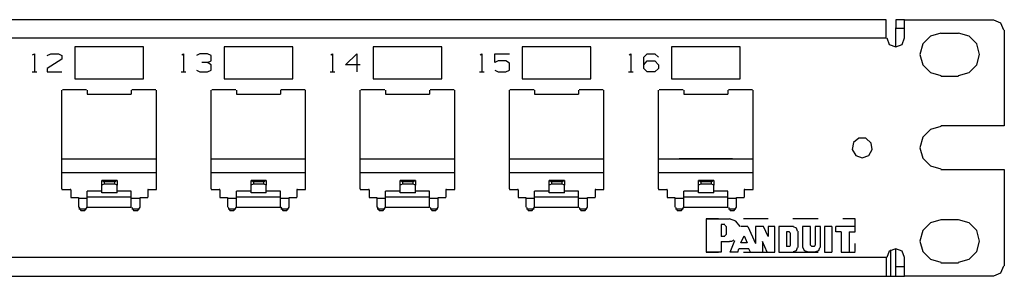
# Model space of a CAD drawing. Extents: x -2.9 to 21.3, y 4.8 to 13.5.
# Drawn here: x 9.5 to 16.1, y 4.8 to 6.5 of the extents above; entities that cross this region are included whole.
import ezdxf

# ---------------------------------------------------------------- set-up
doc = ezdxf.new("R2010")
doc.units = 0
doc.layers.add('3', color=3, linetype='CONTINUOUS')

msp = doc.modelspace()

# ---------------------------------------------------------------- linework, layer by layer
at = {"layer": '3'}
for p, q in [((15.3149, 6.5379), (-2.1064, 6.5379)), ((15.3149, 6.5221), (15.3149, 6.5379)), ((15.4369, 6.5379), (15.3779, 6.5379)), ((15.3779, 6.5379), (15.3779, 6.5025)), ((15.4369, 6.5379), (16.0354, 6.5379)), ((15.4369, 6.4158), (15.4369, 6.5379)), ((15.3149, 6.4749), (15.3149, 6.5221)), ((15.3149, 6.4158), (15.3149, 6.4749)), ((15.3779, 6.5025), (15.3779, 6.4828)), ((15.3779, 6.4828), (15.3779, 6.4788)), ((15.3779, 6.3529), (15.3779, 6.4828)), ((15.4015, 6.4788), (15.3779, 6.4788)), ((15.4369, 6.4788), (15.4015, 6.4788)), ((16.0826, 6.5143), (16.0354, 6.534)), ((16.1023, 6.467), (16.0826, 6.5143)), ((-2.1064, 6.4158), (15.3149, 6.4158)), ((15.3188, 6.4158), (15.3346, 6.3725)), ((15.4212, 6.3725), (15.4369, 6.4158)), ((15.6102, 6.4277), (15.559, 6.3765)), ((15.681, 6.4473), (15.6102, 6.4277)), ((15.681, 6.4473), (15.7991, 6.4473)), ((15.87, 6.4277), (15.7991, 6.4473)), ((15.9212, 6.3765), (15.87, 6.4277)), ((16.1062, 6.467), (16.1062, 5.8253)), ((10.3346, 6.3568), (9.8739, 6.3568)), ((9.8739, 6.3568), (9.8739, 6.1403)), ((10.3346, 6.1403), (10.3346, 6.3568)), ((10.8739, 6.3568), (10.8739, 6.1403)), ((11.3346, 6.3568), (10.8739, 6.3568)), ((11.3346, 6.1403), (11.3346, 6.3568)), ((11.8739, 6.3568), (11.8739, 6.1403)), ((12.3346, 6.3568), (11.8739, 6.3568)), ((12.3346, 6.1403), (12.3346, 6.3568)), ((12.8739, 6.3568), (12.8739, 6.1403)), ((13.3346, 6.3568), (12.8739, 6.3568)), ((13.3346, 6.1403), (13.3346, 6.3568)), ((13.8739, 6.3568), (13.8739, 6.1403)), ((14.3346, 6.3568), (13.8739, 6.3568)), ((14.3346, 6.1403), (14.3346, 6.3568)), ((15.3346, 6.3725), (15.3779, 6.3568)), ((15.3779, 6.3568), (15.4212, 6.3725)), ((15.559, 6.3765), (15.5393, 6.3056)), ((15.9409, 6.3056), (15.9212, 6.3765)), ((9.5905, 6.3017), (9.6023, 6.3096)), ((9.6023, 6.3096), (9.6023, 6.1875)), ((9.6889, 6.2977), (9.7125, 6.3096)), ((9.7873, 6.2741), (9.6889, 6.2111)), ((9.7125, 6.3096), (9.7637, 6.3096)), ((9.7637, 6.3096), (9.7873, 6.2977)), ((9.7873, 6.2977), (9.7873, 6.2741)), ((10.5905, 6.3017), (10.6023, 6.3096)), ((10.6023, 6.3096), (10.6023, 6.1875)), ((10.7125, 6.3096), (10.6889, 6.2977)), ((10.7637, 6.3096), (10.7125, 6.3096)), ((10.7873, 6.2977), (10.7637, 6.3096)), ((10.7873, 6.2623), (10.7873, 6.2977)), ((11.5905, 6.3017), (11.6023, 6.3096)), ((11.6023, 6.3096), (11.6023, 6.1875)), ((11.6889, 6.2347), (11.7637, 6.3096)), ((11.7637, 6.3096), (11.7637, 6.1875)), ((12.5905, 6.3017), (12.6023, 6.3096)), ((12.6023, 6.3096), (12.6023, 6.1875)), ((12.6889, 6.3096), (12.7873, 6.3096)), ((12.6889, 6.2505), (12.6889, 6.3096)), ((13.5905, 6.3017), (13.6023, 6.3096)), ((13.6023, 6.3096), (13.6023, 6.1875)), ((13.6889, 6.2859), (13.7125, 6.3096)), ((13.6889, 6.2111), (13.6889, 6.2859)), ((13.7125, 6.3096), (13.7637, 6.3096)), ((13.7637, 6.3096), (13.7873, 6.2859)), ((15.5393, 6.3056), (15.559, 6.2347)), ((15.9212, 6.2347), (15.9409, 6.3056)), ((9.6889, 6.2111), (9.6889, 6.1875)), ((10.7637, 6.2505), (10.7243, 6.2505)), ((10.7637, 6.2505), (10.7873, 6.2623)), ((10.7873, 6.2347), (10.7637, 6.2505)), ((10.7873, 6.1993), (10.7873, 6.2347)), ((11.7873, 6.2347), (11.6889, 6.2347)), ((12.7125, 6.2623), (12.6889, 6.2505)), ((12.7637, 6.2623), (12.7125, 6.2623)), ((12.7873, 6.2466), (12.7637, 6.2623)), ((12.7873, 6.1993), (12.7873, 6.2466)), ((13.6889, 6.2347), (13.7125, 6.2623)), ((13.7125, 6.1875), (13.6889, 6.2111)), ((13.7125, 6.2623), (13.7637, 6.2623)), ((13.7637, 6.2623), (13.7873, 6.2347)), ((13.7873, 6.2111), (13.7637, 6.1875)), ((13.7873, 6.2347), (13.7873, 6.2111)), ((15.559, 6.2347), (15.6102, 6.1836)), ((15.87, 6.1836), (15.9212, 6.2347)), ((9.5865, 6.1875), (9.618, 6.1875)), ((9.6889, 6.1875), (9.7873, 6.1875)), ((9.8739, 6.1403), (10.3346, 6.1403)), ((10.5865, 6.1875), (10.618, 6.1875)), ((10.6889, 6.1993), (10.7125, 6.1875)), ((10.7125, 6.1875), (10.7637, 6.1875)), ((10.7637, 6.1875), (10.7873, 6.1993)), ((10.8739, 6.1403), (11.3346, 6.1403)), ((11.5865, 6.1875), (11.618, 6.1875)), ((11.8739, 6.1403), (12.3346, 6.1403)), ((12.5865, 6.1875), (12.618, 6.1875)), ((12.6889, 6.1993), (12.7125, 6.1875)), ((12.7125, 6.1875), (12.7637, 6.1875)), ((12.7637, 6.1875), (12.7873, 6.1993)), ((12.8739, 6.1403), (13.3346, 6.1403)), ((13.5865, 6.1875), (13.618, 6.1875)), ((13.7637, 6.1875), (13.7125, 6.1875)), ((13.8739, 6.1403), (14.3346, 6.1403)), ((15.6102, 6.1836), (15.681, 6.1639)), ((15.681, 6.1599), (15.7991, 6.1599)), ((15.7991, 6.1639), (15.87, 6.1836)), ((9.7873, 5.404), (9.7873, 6.0655)), ((9.7913, 6.0694), (9.9527, 6.0694)), ((9.9566, 6.0655), (9.9566, 6.0379)), ((9.9566, 6.0379), (10.2519, 6.0379)), ((10.2519, 6.0655), (10.2519, 6.0379)), ((10.2558, 6.0694), (10.4173, 6.0694)), ((10.4212, 5.404), (10.4212, 6.0655)), ((10.7873, 5.404), (10.7873, 6.0655)), ((10.7913, 6.0694), (10.9527, 6.0694)), ((10.9566, 6.0655), (10.9566, 6.0379)), ((10.9566, 6.0379), (11.2519, 6.0379)), ((11.2519, 6.0655), (11.2519, 6.0379)), ((11.2558, 6.0694), (11.4173, 6.0694)), ((11.4212, 5.404), (11.4212, 6.0655)), ((11.7873, 5.404), (11.7873, 6.0655)), ((11.7913, 6.0694), (11.9527, 6.0694)), ((11.9566, 6.0655), (11.9566, 6.0379)), ((11.9566, 6.0379), (12.2519, 6.0379)), ((12.2519, 6.0655), (12.2519, 6.0379)), ((12.2558, 6.0694), (12.4173, 6.0694)), ((12.4212, 5.404), (12.4212, 6.0655)), ((12.7873, 5.404), (12.7873, 6.0655)), ((12.7913, 6.0694), (12.9527, 6.0694)), ((12.9566, 6.0655), (12.9566, 6.0379)), ((12.9566, 6.0379), (13.2519, 6.0379)), ((13.2519, 6.0655), (13.2519, 6.0379)), ((13.2558, 6.0694), (13.4173, 6.0694)), ((13.4212, 5.404), (13.4212, 6.0655)), ((13.7873, 5.404), (13.7873, 6.0655)), ((13.7913, 6.0694), (13.9527, 6.0694)), ((13.9566, 6.0655), (13.9566, 6.0379)), ((13.9566, 6.0379), (14.2519, 6.0379)), ((14.2519, 6.0655), (14.2519, 6.0379)), ((14.2558, 6.0694), (14.4173, 6.0694)), ((14.4212, 5.404), (14.4212, 6.0655)), ((15.681, 5.8214), (15.6102, 5.8017)), ((16.1062, 5.8253), (15.681, 5.8253)), ((15.559, 5.7505), (15.5393, 5.6796)), ((15.6102, 5.8017), (15.559, 5.7505)), ((15.0944, 5.7151), (15.0865, 5.6678)), ((15.1299, 5.7426), (15.0944, 5.7151)), ((15.1771, 5.7426), (15.1299, 5.7426)), ((15.2125, 5.7111), (15.1771, 5.7426)), ((15.2204, 5.6678), (15.2125, 5.7111)), ((15.5393, 5.6796), (15.559, 5.6088)), ((15.0865, 5.6678), (15.1102, 5.6284)), ((15.1102, 5.6284), (15.1535, 5.6127)), ((15.1535, 5.6127), (15.1968, 5.6284)), ((15.1968, 5.6284), (15.2204, 5.6678)), ((9.7873, 5.6048), (10.4212, 5.6048)), ((10.7873, 5.6048), (11.4212, 5.6048)), ((11.7873, 5.6048), (12.4212, 5.6048)), ((12.7873, 5.6048), (13.4212, 5.6048)), ((13.7873, 5.6048), (14.4212, 5.6048)), ((14.2834, 5.6048), (13.9251, 5.6048)), ((13.9487, 5.6048), (13.9251, 5.6048)), ((13.9999, 5.6048), (13.9487, 5.6048)), ((14.0669, 5.6048), (13.9999, 5.6048)), ((14.1417, 5.6048), (14.0669, 5.6048)), ((14.2125, 5.6048), (14.1417, 5.6048)), ((14.2598, 5.6048), (14.2125, 5.6048)), ((14.2834, 5.6048), (14.2598, 5.6048)), ((15.559, 5.6088), (15.6102, 5.5576)), ((15.6102, 5.5576), (15.681, 5.5379)), ((9.7873, 5.5143), (10.4212, 5.5143)), ((10.7873, 5.5143), (11.4212, 5.5143)), ((11.7873, 5.5143), (12.4212, 5.5143)), ((12.7873, 5.5143), (13.4212, 5.5143)), ((13.7873, 5.5143), (14.4212, 5.5143)), ((15.681, 5.534), (16.1062, 5.534)), ((16.1062, 5.534), (16.1062, 4.8883)), ((10.1574, 5.4592), (10.055, 5.4592)), ((10.055, 5.4592), (10.0708, 5.4513)), ((10.055, 5.4277), (10.055, 5.4592)), ((10.059, 5.4316), (10.055, 5.4277)), ((10.055, 5.3804), (10.055, 5.4277)), ((10.0708, 5.4355), (10.059, 5.4316)), ((10.1417, 5.4513), (10.0708, 5.4513)), ((10.0708, 5.4513), (10.0708, 5.4355)), ((10.1417, 5.4355), (10.0708, 5.4355)), ((10.1574, 5.4592), (10.1417, 5.4513)), ((10.1417, 5.4355), (10.1417, 5.4513)), ((10.1535, 5.4316), (10.1417, 5.4355)), ((10.1574, 5.4277), (10.1535, 5.4316)), ((10.1574, 5.4592), (10.1574, 5.4277)), ((10.1574, 5.3804), (10.1574, 5.4277)), ((11.1574, 5.4592), (11.055, 5.4592)), ((11.055, 5.4592), (11.0708, 5.4513)), ((11.055, 5.4277), (11.055, 5.4592)), ((11.059, 5.4316), (11.055, 5.4277)), ((11.055, 5.3804), (11.055, 5.4277)), ((11.0708, 5.4355), (11.059, 5.4316)), ((11.1417, 5.4513), (11.0708, 5.4513)), ((11.0708, 5.4513), (11.0708, 5.4355)), ((11.1417, 5.4355), (11.0708, 5.4355)), ((11.1574, 5.4592), (11.1417, 5.4513)), ((11.1417, 5.4355), (11.1417, 5.4513)), ((11.1535, 5.4316), (11.1417, 5.4355)), ((11.1574, 5.4277), (11.1535, 5.4316)), ((11.1574, 5.4592), (11.1574, 5.4277)), ((11.1574, 5.3804), (11.1574, 5.4277)), ((12.1574, 5.4592), (12.055, 5.4592)), ((12.055, 5.4592), (12.0708, 5.4513)), ((12.055, 5.4277), (12.055, 5.4592)), ((12.059, 5.4316), (12.055, 5.4277)), ((12.055, 5.3804), (12.055, 5.4277)), ((12.0708, 5.4355), (12.059, 5.4316)), ((12.1417, 5.4513), (12.0708, 5.4513)), ((12.0708, 5.4513), (12.0708, 5.4355)), ((12.1417, 5.4355), (12.0708, 5.4355)), ((12.1574, 5.4592), (12.1417, 5.4513)), ((12.1417, 5.4355), (12.1417, 5.4513)), ((12.1535, 5.4316), (12.1417, 5.4355)), ((12.1574, 5.4277), (12.1535, 5.4316)), ((12.1574, 5.4592), (12.1574, 5.4277)), ((12.1574, 5.3804), (12.1574, 5.4277)), ((13.1574, 5.4592), (13.055, 5.4592)), ((13.055, 5.4592), (13.0708, 5.4513)), ((13.055, 5.4277), (13.055, 5.4592)), ((13.059, 5.4316), (13.055, 5.4277)), ((13.055, 5.3804), (13.055, 5.4277)), ((13.0708, 5.4355), (13.059, 5.4316)), ((13.1417, 5.4513), (13.0708, 5.4513)), ((13.0708, 5.4513), (13.0708, 5.4355)), ((13.1417, 5.4355), (13.0708, 5.4355)), ((13.1574, 5.4592), (13.1417, 5.4513)), ((13.1417, 5.4355), (13.1417, 5.4513)), ((13.1535, 5.4316), (13.1417, 5.4355)), ((13.1574, 5.4277), (13.1535, 5.4316)), ((13.1574, 5.4592), (13.1574, 5.4277)), ((13.1574, 5.3804), (13.1574, 5.4277)), ((14.1574, 5.4592), (14.055, 5.4592)), ((14.055, 5.4277), (14.055, 5.4592)), ((14.055, 5.4592), (14.0708, 5.4513)), ((14.059, 5.4316), (14.055, 5.4277)), ((14.055, 5.3804), (14.055, 5.4277)), ((14.0708, 5.4355), (14.059, 5.4316)), ((14.1417, 5.4513), (14.0708, 5.4513)), ((14.0708, 5.4513), (14.0708, 5.4355)), ((14.1417, 5.4355), (14.0708, 5.4355)), ((14.1574, 5.4592), (14.1417, 5.4513)), ((14.1417, 5.4355), (14.1417, 5.4513)), ((14.1535, 5.4316), (14.1417, 5.4355)), ((14.1574, 5.4277), (14.1535, 5.4316)), ((14.1574, 5.4592), (14.1574, 5.4277)), ((14.1574, 5.3804), (14.1574, 5.4277)), ((9.7873, 5.404), (9.7873, 5.4001)), ((9.7873, 5.4001), (9.7913, 5.4001)), ((9.7913, 5.4001), (9.8424, 5.4001)), ((9.8464, 5.4001), (9.8424, 5.4001)), ((9.8464, 5.3962), (9.8464, 5.4001)), ((9.8464, 5.3962), (9.8464, 5.3489)), ((9.8464, 5.3489), (9.8464, 5.345)), ((9.9566, 5.3489), (9.9566, 5.3883)), ((9.9645, 5.3883), (9.9566, 5.3883)), ((10.2519, 5.3489), (9.9566, 5.3489)), ((9.9566, 5.3292), (9.9566, 5.3489)), ((9.9881, 5.3883), (9.9645, 5.3883)), ((10.055, 5.3883), (9.9881, 5.3883)), ((10.055, 5.3765), (10.055, 5.3804)), ((10.059, 5.3765), (10.055, 5.3765)), ((10.1535, 5.3765), (10.059, 5.3765)), ((10.1574, 5.3765), (10.1535, 5.3765)), ((10.2204, 5.3883), (10.1574, 5.3883)), ((10.1574, 5.3765), (10.1574, 5.3804)), ((10.244, 5.3883), (10.2204, 5.3883)), ((10.2519, 5.3883), (10.244, 5.3883)), ((10.2519, 5.3489), (10.2519, 5.3883)), ((10.2519, 5.3292), (10.2519, 5.3489)), ((10.3661, 5.4001), (10.3621, 5.4001)), ((10.3621, 5.4001), (10.3621, 5.3962)), ((10.3621, 5.3962), (10.3621, 5.3489)), ((10.3621, 5.345), (10.3621, 5.3489)), ((10.3661, 5.4001), (10.4173, 5.4001)), ((10.4173, 5.4001), (10.4212, 5.4001)), ((10.4212, 5.4001), (10.4212, 5.404)), ((10.7873, 5.404), (10.7873, 5.4001)), ((10.7873, 5.4001), (10.7913, 5.4001)), ((10.7913, 5.4001), (10.8424, 5.4001)), ((10.8464, 5.4001), (10.8424, 5.4001)), ((10.8464, 5.3962), (10.8464, 5.4001)), ((10.8464, 5.3962), (10.8464, 5.3489)), ((10.8464, 5.3489), (10.8464, 5.345)), ((10.9566, 5.3489), (10.9566, 5.3883)), ((10.9645, 5.3883), (10.9566, 5.3883)), ((11.2519, 5.3489), (10.9566, 5.3489)), ((10.9566, 5.3292), (10.9566, 5.3489)), ((10.9881, 5.3883), (10.9645, 5.3883)), ((11.055, 5.3883), (10.9881, 5.3883)), ((11.055, 5.3765), (11.055, 5.3804)), ((11.059, 5.3765), (11.055, 5.3765)), ((11.1535, 5.3765), (11.059, 5.3765)), ((11.1574, 5.3765), (11.1535, 5.3765)), ((11.2204, 5.3883), (11.1574, 5.3883)), ((11.1574, 5.3765), (11.1574, 5.3804)), ((11.244, 5.3883), (11.2204, 5.3883)), ((11.2519, 5.3883), (11.244, 5.3883)), ((11.2519, 5.3489), (11.2519, 5.3883)), ((11.2519, 5.3292), (11.2519, 5.3489)), ((11.3661, 5.4001), (11.3621, 5.4001)), ((11.3621, 5.4001), (11.3621, 5.3962)), ((11.3621, 5.3962), (11.3621, 5.3489)), ((11.3621, 5.345), (11.3621, 5.3489)), ((11.3661, 5.4001), (11.4173, 5.4001)), ((11.4173, 5.4001), (11.4212, 5.4001)), ((11.4212, 5.4001), (11.4212, 5.404)), ((11.7873, 5.404), (11.7873, 5.4001)), ((11.7873, 5.4001), (11.7913, 5.4001)), ((11.7913, 5.4001), (11.8424, 5.4001)), ((11.8464, 5.4001), (11.8424, 5.4001)), ((11.8464, 5.3962), (11.8464, 5.4001)), ((11.8464, 5.3962), (11.8464, 5.3489)), ((11.8464, 5.3489), (11.8464, 5.345)), ((11.9566, 5.3489), (11.9566, 5.3883)), ((11.9645, 5.3883), (11.9566, 5.3883)), ((12.2519, 5.3489), (11.9566, 5.3489)), ((11.9566, 5.3292), (11.9566, 5.3489)), ((11.9881, 5.3883), (11.9645, 5.3883)), ((12.055, 5.3883), (11.9881, 5.3883)), ((12.055, 5.3765), (12.055, 5.3804)), ((12.059, 5.3765), (12.055, 5.3765)), ((12.1535, 5.3765), (12.059, 5.3765)), ((12.1574, 5.3765), (12.1535, 5.3765)), ((12.2204, 5.3883), (12.1574, 5.3883)), ((12.1574, 5.3765), (12.1574, 5.3804)), ((12.244, 5.3883), (12.2204, 5.3883)), ((12.2519, 5.3883), (12.244, 5.3883)), ((12.2519, 5.3489), (12.2519, 5.3883)), ((12.2519, 5.3292), (12.2519, 5.3489)), ((12.3661, 5.4001), (12.3621, 5.4001)), ((12.3621, 5.4001), (12.3621, 5.3962)), ((12.3621, 5.3962), (12.3621, 5.3489)), ((12.3621, 5.345), (12.3621, 5.3489)), ((12.3661, 5.4001), (12.4173, 5.4001)), ((12.4173, 5.4001), (12.4212, 5.4001)), ((12.4212, 5.4001), (12.4212, 5.404)), ((12.7873, 5.404), (12.7873, 5.4001)), ((12.7873, 5.4001), (12.7913, 5.4001)), ((12.7913, 5.4001), (12.8424, 5.4001)), ((12.8464, 5.4001), (12.8424, 5.4001)), ((12.8464, 5.3962), (12.8464, 5.4001)), ((12.8464, 5.3962), (12.8464, 5.3489)), ((12.8464, 5.3489), (12.8464, 5.345)), ((12.9566, 5.3489), (12.9566, 5.3883)), ((12.9645, 5.3883), (12.9566, 5.3883)), ((13.2519, 5.3489), (12.9566, 5.3489)), ((12.9566, 5.3292), (12.9566, 5.3489)), ((12.9881, 5.3883), (12.9645, 5.3883)), ((13.055, 5.3883), (12.9881, 5.3883)), ((13.055, 5.3765), (13.055, 5.3804)), ((13.059, 5.3765), (13.055, 5.3765)), ((13.1535, 5.3765), (13.059, 5.3765)), ((13.1574, 5.3765), (13.1535, 5.3765)), ((13.2204, 5.3883), (13.1574, 5.3883)), ((13.1574, 5.3765), (13.1574, 5.3804)), ((13.244, 5.3883), (13.2204, 5.3883)), ((13.2519, 5.3883), (13.244, 5.3883)), ((13.2519, 5.3489), (13.2519, 5.3883)), ((13.2519, 5.3292), (13.2519, 5.3489)), ((13.3661, 5.4001), (13.3621, 5.4001)), ((13.3621, 5.4001), (13.3621, 5.3962)), ((13.3621, 5.3962), (13.3621, 5.3489)), ((13.3621, 5.345), (13.3621, 5.3489)), ((13.3661, 5.4001), (13.4173, 5.4001)), ((13.4173, 5.4001), (13.4212, 5.4001)), ((13.4212, 5.4001), (13.4212, 5.404)), ((13.7873, 5.404), (13.7873, 5.4001)), ((13.7873, 5.4001), (13.7913, 5.4001)), ((13.7913, 5.4001), (13.8424, 5.4001)), ((13.8464, 5.4001), (13.8424, 5.4001)), ((13.8464, 5.3962), (13.8464, 5.4001)), ((13.8464, 5.3962), (13.8464, 5.3489)), ((13.8464, 5.3489), (13.8464, 5.345)), ((13.9566, 5.3489), (13.9566, 5.3883)), ((13.9645, 5.3883), (13.9566, 5.3883)), ((14.2519, 5.3489), (13.9566, 5.3489)), ((13.9566, 5.3292), (13.9566, 5.3489)), ((13.9881, 5.3883), (13.9645, 5.3883)), ((14.055, 5.3883), (13.9881, 5.3883)), ((14.055, 5.3765), (14.055, 5.3804)), ((14.059, 5.3765), (14.055, 5.3765)), ((14.1535, 5.3765), (14.059, 5.3765)), ((14.1574, 5.3765), (14.1535, 5.3765)), ((14.2204, 5.3883), (14.1574, 5.3883)), ((14.1574, 5.3765), (14.1574, 5.3804)), ((14.244, 5.3883), (14.2204, 5.3883)), ((14.2519, 5.3883), (14.244, 5.3883)), ((14.2519, 5.3489), (14.2519, 5.3883)), ((14.2519, 5.3292), (14.2519, 5.3489)), ((14.3661, 5.4001), (14.3621, 5.4001)), ((14.3621, 5.4001), (14.3621, 5.3962)), ((14.3621, 5.3962), (14.3621, 5.3489)), ((14.3621, 5.345), (14.3621, 5.3489)), ((14.3661, 5.4001), (14.4173, 5.4001)), ((14.4173, 5.4001), (14.4212, 5.4001)), ((14.4212, 5.4001), (14.4212, 5.404)), ((9.8464, 5.345), (9.8503, 5.345)), ((9.8503, 5.345), (9.8976, 5.345)), ((9.8976, 5.345), (9.8976, 5.282)), ((9.8976, 5.341), (9.9566, 5.341)), ((9.9015, 5.282), (9.9133, 5.2584)), ((9.9409, 5.2584), (9.9566, 5.282)), ((9.9566, 5.282), (9.9566, 5.3292)), ((9.9566, 5.282), (10.2519, 5.282)), ((10.2519, 5.341), (10.311, 5.341)), ((10.2519, 5.282), (10.2519, 5.3292)), ((10.2558, 5.282), (10.2676, 5.2584)), ((10.2952, 5.2584), (10.311, 5.282)), ((10.311, 5.345), (10.3582, 5.345)), ((10.311, 5.282), (10.311, 5.345)), ((10.3582, 5.345), (10.3621, 5.345)), ((10.8464, 5.345), (10.8503, 5.345)), ((10.8503, 5.345), (10.8976, 5.345)), ((10.8976, 5.345), (10.8976, 5.282)), ((10.8976, 5.341), (10.9566, 5.341)), ((10.9015, 5.282), (10.9133, 5.2584)), ((10.9409, 5.2584), (10.9566, 5.282)), ((10.9566, 5.282), (10.9566, 5.3292)), ((10.9566, 5.282), (11.2519, 5.282)), ((11.2519, 5.341), (11.311, 5.341)), ((11.2519, 5.282), (11.2519, 5.3292)), ((11.2558, 5.282), (11.2676, 5.2584)), ((11.2952, 5.2584), (11.311, 5.282)), ((11.311, 5.345), (11.3582, 5.345)), ((11.311, 5.282), (11.311, 5.345)), ((11.3582, 5.345), (11.3621, 5.345)), ((11.8464, 5.345), (11.8503, 5.345)), ((11.8503, 5.345), (11.8976, 5.345)), ((11.8976, 5.345), (11.8976, 5.282)), ((11.8976, 5.341), (11.9566, 5.341)), ((11.9015, 5.282), (11.9133, 5.2584)), ((11.9409, 5.2584), (11.9566, 5.282)), ((11.9566, 5.282), (11.9566, 5.3292)), ((11.9566, 5.282), (12.2519, 5.282)), ((12.2519, 5.341), (12.311, 5.341)), ((12.2519, 5.282), (12.2519, 5.3292)), ((12.2558, 5.282), (12.2676, 5.2584)), ((12.2952, 5.2584), (12.311, 5.282)), ((12.311, 5.345), (12.3582, 5.345)), ((12.311, 5.282), (12.311, 5.345)), ((12.3582, 5.345), (12.3621, 5.345)), ((12.8464, 5.345), (12.8503, 5.345)), ((12.8503, 5.345), (12.8976, 5.345)), ((12.8976, 5.345), (12.8976, 5.282)), ((12.8976, 5.341), (12.9566, 5.341)), ((12.9015, 5.282), (12.9133, 5.2584)), ((12.9409, 5.2584), (12.9566, 5.282)), ((12.9566, 5.282), (12.9566, 5.3292)), ((12.9566, 5.282), (13.2519, 5.282)), ((13.2519, 5.341), (13.311, 5.341)), ((13.2519, 5.282), (13.2519, 5.3292)), ((13.2558, 5.282), (13.2676, 5.2584)), ((13.2952, 5.2584), (13.311, 5.282)), ((13.311, 5.345), (13.3582, 5.345)), ((13.311, 5.282), (13.311, 5.345)), ((13.3582, 5.345), (13.3621, 5.345)), ((13.8464, 5.345), (13.8503, 5.345)), ((13.8503, 5.345), (13.8976, 5.345)), ((13.8976, 5.345), (13.8976, 5.282)), ((13.8976, 5.341), (13.9566, 5.341)), ((13.9015, 5.282), (13.9133, 5.2584)), ((13.9409, 5.2584), (13.9566, 5.282)), ((13.9566, 5.282), (13.9566, 5.3292)), ((13.9566, 5.282), (14.2519, 5.282)), ((14.2519, 5.341), (14.311, 5.341)), ((14.2519, 5.282), (14.2519, 5.3292)), ((14.2558, 5.282), (14.2676, 5.2584)), ((14.2952, 5.2584), (14.311, 5.282)), ((14.311, 5.345), (14.3582, 5.345)), ((14.311, 5.282), (14.311, 5.345)), ((14.3582, 5.345), (14.3621, 5.345)), ((9.9015, 5.2702), (9.9527, 5.2702)), ((9.9133, 5.2584), (9.9409, 5.2584)), ((10.2558, 5.2702), (10.307, 5.2702)), ((10.2676, 5.2584), (10.2952, 5.2584)), ((10.9015, 5.2702), (10.9527, 5.2702)), ((10.9133, 5.2584), (10.9409, 5.2584)), ((11.2558, 5.2702), (11.307, 5.2702)), ((11.2676, 5.2584), (11.2952, 5.2584)), ((11.9015, 5.2702), (11.9527, 5.2702)), ((11.9133, 5.2584), (11.9409, 5.2584)), ((12.2558, 5.2702), (12.307, 5.2702)), ((12.2676, 5.2584), (12.2952, 5.2584)), ((12.9015, 5.2702), (12.9527, 5.2702)), ((12.9133, 5.2584), (12.9409, 5.2584)), ((13.2558, 5.2702), (13.307, 5.2702)), ((13.2676, 5.2584), (13.2952, 5.2584)), ((13.9015, 5.2702), (13.9527, 5.2702)), ((13.9133, 5.2584), (13.9409, 5.2584)), ((14.2558, 5.2702), (14.307, 5.2702)), ((14.2676, 5.2584), (14.2952, 5.2584)), ((14.1062, 5.2033), (14.1062, 5.1481)), ((14.1889, 5.2033), (14.1062, 5.2033)), ((14.1062, 5.2033), (14.2637, 5.2033)), ((14.1062, 5.2033), (14.1062, 4.9788)), ((14.2086, 5.1639), (14.2086, 5.0851)), ((14.2322, 5.1639), (14.2086, 5.1639)), ((14.2362, 5.156), (14.2322, 5.1599)), ((14.2401, 5.1521), (14.2362, 5.156)), ((14.2401, 5.1521), (14.2401, 5.097)), ((14.307, 5.1875), (14.2637, 5.2033)), ((14.3346, 5.1521), (14.307, 5.1875)), ((14.3858, 5.1521), (14.3385, 5.1521)), ((14.5236, 5.2033), (14.3582, 5.2033)), ((14.3858, 5.1521), (14.4369, 5.0379)), ((14.4921, 5.1521), (14.4369, 5.1521)), ((14.4369, 5.1521), (14.4369, 5.0379)), ((14.5236, 5.0851), (14.4921, 5.1521)), ((14.5669, 5.1521), (14.5236, 5.1521)), ((14.5236, 5.1521), (14.5236, 5.0851)), ((14.5669, 4.9788), (14.5669, 5.1521)), ((14.5944, 5.1521), (14.5944, 4.9788)), ((14.6928, 5.1521), (14.5944, 5.1521)), ((14.8582, 5.2033), (14.6889, 5.2033)), ((14.807, 5.1521), (14.7519, 5.1521)), ((14.7519, 5.1521), (14.7519, 5.0103)), ((14.807, 5.0261), (14.807, 5.1521)), ((14.8739, 5.1521), (14.8385, 5.1521)), ((14.8385, 5.1521), (14.8385, 5.0261)), ((14.8739, 5.0103), (14.8739, 5.1521)), ((14.9015, 5.1521), (14.9015, 4.9788)), ((14.9487, 5.1521), (14.9015, 5.1521)), ((14.9487, 5.1521), (14.9487, 4.9788)), ((15.1062, 5.1521), (14.9763, 5.1521)), ((14.9763, 5.1166), (14.9763, 5.1521)), ((15.1062, 5.2033), (15.0236, 5.2033)), ((15.1062, 5.1481), (15.1062, 5.2033)), ((15.1062, 5.1166), (15.1062, 5.1521)), ((15.6102, 5.1757), (15.559, 5.1245)), ((15.681, 5.1954), (15.6102, 5.1757)), ((15.681, 5.1993), (15.7991, 5.1993)), ((15.87, 5.1757), (15.7991, 5.1954)), ((15.9212, 5.1245), (15.87, 5.1757)), ((14.2322, 5.0851), (14.2086, 5.0851)), ((14.2322, 5.0891), (14.2362, 5.093)), ((14.2362, 5.093), (14.2401, 5.097)), ((14.3385, 5.0418), (14.3621, 5.0891)), ((14.3621, 5.0891), (14.3818, 5.0418)), ((14.6456, 5.1166), (14.6456, 5.0182)), ((14.6653, 5.1166), (14.6456, 5.1166)), ((14.6692, 5.1088), (14.6653, 5.1127)), ((14.6732, 5.1048), (14.6692, 5.1088)), ((14.6732, 5.0261), (14.6732, 5.1048)), ((14.7125, 5.1403), (14.6928, 5.1481)), ((14.7204, 5.1206), (14.7125, 5.1403)), ((14.7243, 5.0103), (14.7243, 5.1206)), ((15.0117, 5.1166), (14.9763, 5.1166)), ((15.0117, 5.1166), (15.0117, 4.9788)), ((15.0669, 5.1166), (15.0669, 4.9788)), ((15.0669, 5.1166), (15.1062, 5.1166)), ((15.559, 5.1245), (15.5393, 5.0536)), ((15.9409, 5.0536), (15.9212, 5.1245)), ((14.1062, 5.0379), (14.1062, 4.9828)), ((14.2086, 5.0497), (14.2637, 5.0497)), ((14.2086, 5.0497), (14.2086, 4.9788)), ((14.2637, 5.0536), (14.2795, 5.0536)), ((14.2676, 4.9788), (14.2991, 5.0576)), ((14.2795, 5.0536), (14.2952, 5.0615)), ((14.3818, 5.0418), (14.3385, 5.0418)), ((14.5157, 4.9788), (14.4842, 5.0497)), ((14.4842, 5.0497), (14.4842, 4.9788)), ((14.6653, 5.0182), (14.6456, 5.0182)), ((14.6653, 5.0182), (14.6692, 5.0221)), ((14.6692, 5.0221), (14.6732, 5.0261)), ((14.807, 5.0261), (14.811, 5.0221)), ((14.811, 5.0221), (14.8149, 5.0182)), ((14.8306, 5.0182), (14.8149, 5.0182)), ((14.8306, 5.0182), (14.8346, 5.0221)), ((14.8346, 5.0221), (14.8385, 5.0261)), ((15.1062, 4.9828), (15.1062, 5.0379)), ((15.5393, 5.0536), (15.559, 4.9828)), ((15.9212, 4.9828), (15.9409, 5.0536)), ((14.2086, 4.9788), (14.1062, 4.9788)), ((14.1062, 4.9788), (14.1889, 4.9788)), ((14.3188, 4.9788), (14.2676, 4.9788)), ((14.3188, 4.9788), (14.3267, 5.0025)), ((14.3936, 5.0025), (14.3267, 5.0025)), ((14.3582, 4.9788), (14.5236, 4.9788)), ((14.4054, 4.9788), (14.3936, 5.0025)), ((14.4054, 4.9788), (14.4842, 4.9788)), ((14.5157, 4.9788), (14.5669, 4.9788)), ((14.5944, 4.9788), (14.6928, 4.9788)), ((14.6889, 4.9788), (14.8582, 4.9788)), ((14.6928, 4.9828), (14.7125, 4.9907)), ((14.7125, 4.9907), (14.7204, 5.0103)), ((14.7558, 5.0103), (14.7637, 4.9907)), ((14.7637, 4.9907), (14.7834, 4.9828)), ((14.8424, 4.9788), (14.7834, 4.9788)), ((14.8424, 4.9828), (14.8621, 4.9907)), ((14.8621, 4.9907), (14.87, 5.0103)), ((14.9015, 4.9788), (14.9487, 4.9788)), ((15.0117, 4.9788), (15.0669, 4.9788)), ((15.0236, 4.9788), (15.1062, 4.9788)), ((15.3346, 4.9867), (15.3188, 4.9434)), ((15.3779, 5.0025), (15.3346, 4.9867)), ((15.3464, 4.8174), (15.3464, 4.9946)), ((15.3779, 4.8765), (15.3779, 5.0025)), ((15.4212, 4.9867), (15.3779, 5.0025)), ((15.4369, 4.9434), (15.4212, 4.9867)), ((15.559, 4.9828), (15.6102, 4.9316)), ((15.87, 4.9316), (15.9212, 4.9828)), ((15.3149, 4.9434), (-2.1064, 4.9434)), ((15.3149, 4.9434), (15.3149, 4.8804)), ((15.4369, 4.8174), (15.4369, 4.9434)), ((15.6102, 4.9316), (15.681, 4.9119)), ((15.681, 4.908), (15.7991, 4.908)), ((15.7991, 4.9119), (15.87, 4.9316)), ((16.0826, 4.841), (16.1023, 4.8883)), ((15.3149, 4.8804), (15.3149, 4.8371)), ((15.3149, 4.8371), (15.3149, 4.8174)), ((15.3779, 4.8765), (15.3779, 4.8804)), ((15.4015, 4.8804), (15.3779, 4.8804)), ((15.3779, 4.8529), (15.3779, 4.8765)), ((15.3779, 4.8174), (15.3779, 4.8529)), ((15.4369, 4.8804), (15.4015, 4.8804)), ((16.0354, 4.8214), (16.0826, 4.841)), ((-2.1064, 4.8174), (15.3149, 4.8174)), ((15.3149, 4.8174), (15.3464, 4.8174)), ((15.3464, 4.8174), (15.37, 4.8174)), ((15.37, 4.8174), (15.3779, 4.8174)), ((15.3779, 4.8174), (15.4369, 4.8174)), ((16.0354, 4.8174), (15.4369, 4.8174))]:
    msp.add_line(p, q, dxfattribs=at)

doc.saveas('drawing.dxf')
